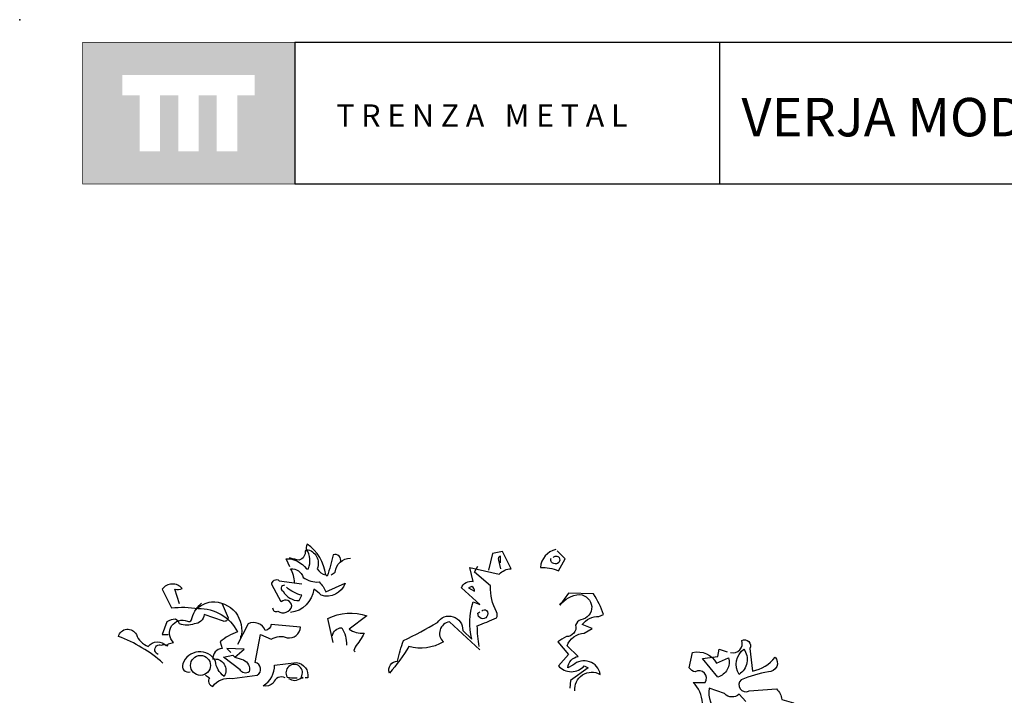
# Model space of a CAD drawing. Units: millimetres. Extents: x 223.8 to 238.5, y 154.4 to 164.4.
# Drawn here: x 224.1 to 228.5, y 161.4 to 164.4 of the extents above; entities that cross this region are included whole.
import ezdxf

# ---------------------------------------------------------------- set-up
doc = ezdxf.new("R2010")
doc.units = ezdxf.units.MM
doc.header["$LTSCALE"] = 0.005
doc.layers.add('CAJETIN', color=7, linetype='Continuous')
doc.layers.add('OBJETOS', color=7, linetype='Continuous')
doc.styles.add('ROMANS', font='romans.shx')

msp = doc.modelspace()

# ---------------------------------------------------------------- hatches: boundary and pattern name
at = {"layer": 'CAJETIN'}
h = msp.add_hatch(color=256, dxfattribs=at)
h.paths.add_polyline_path([(225.3346, 164.317), (224.3802, 164.317), (224.3802, 163.6807), (225.3346, 163.6807)])
h.paths.add_polyline_path([(225.1549, 164.0788), (225.0764, 164.0788), (225.0764, 163.8267), (224.9843, 163.8267), (224.9843, 164.0788), (224.9028, 164.0788), (224.9028, 163.8267), (224.8107, 163.8267), (224.8107, 164.0788), (224.7295, 164.0788), (224.7295, 163.8267), (224.6373, 163.8267), (224.6373, 164.0788), (224.5599, 164.0788), (224.5599, 164.1709), (225.1549, 164.1709)], flags=16)

# ---------------------------------------------------------------- linework, layer by layer
for p, q in [((227.2442, 164.3172), (225.3353, 164.3172)), ((225.3353, 164.3172), (225.3353, 163.681)), ((238.3135, 164.3172), (227.2442, 164.3172)), ((227.2442, 164.3172), (227.2442, 163.681)), ((225.3353, 163.681), (227.2442, 163.681)), ((227.2442, 163.681), (238.3135, 163.681))]:
    msp.add_line(p, q, dxfattribs=at)
at = {"layer": 'CAJETIN', "const_width": 0.00293}
msp.add_lwpolyline([(224.3809, 163.681), (225.3353, 163.681), (225.3353, 164.3172), (224.3809, 164.3172)], close=True, dxfattribs=at)
at = {"layer": 'CAJETIN'}
msp.add_point((224.0981, 164.4191), dxfattribs=at)
at = {"layer": 'OBJETOS', "linetype": 'ByBlock'}
for points in [[(225.3129, 161.9595), (225.298, 161.9923), (225.295, 161.9953, -0.240921), (225.3876, 161.9505), (225.3966, 161.9505, 0.236053), (225.3876, 162.0372, -0.5), (225.4354, 161.9505, 0.236053), (225.4743, 161.9236, 0.211075), (225.3906, 162.0611, 0.162277), (225.3876, 162.0312), (225.3816, 162.0312, -0.383194), (225.3547, 161.9894, -0.056625), (225.3159, 161.9983), (225.3099, 161.9983)], [(226.1675, 161.586), (226.03, 161.7115, 0.636124), (226.0031, 161.6218, -0.212875), (225.8478, 161.6009, -0.040161), (225.7611, 161.4814, -0.538727), (225.797, 161.5352, -0.038391), (225.8239, 161.6278, 0.023422), (225.9763, 161.7085, -0.778931), (226.0898, 161.6726), (226.1316, 161.6338, -0.14267), (226.1376, 161.8011), (226.1675, 161.7892), (226.0838, 161.8639, -0.349304), (226.1376, 161.8937), (226.1227, 161.9565), (226.2541, 161.9266, -0.186783), (226.3079, 161.9505), (226.2691, 162.0282), (226.2243, 162.0192), (226.2063, 161.9445)], [(226.5081, 162.0372, 0.315994), (226.4394, 161.9565, -0.114075), (226.5201, 161.9415), (226.55, 161.9953), (226.5141, 162.0312)], [(225.54, 161.9804, 0.651581), (225.5071, 162.0133, -0.045349), (225.4802, 161.9176), (225.4743, 161.9236)], [(225.4982, 161.9236), (225.5161, 161.9356, -0.365204), (225.5848, 161.9983)], [(226.2601, 161.9774), (226.2601, 162.0073, 0.535172), (226.2512, 161.9894), (226.2601, 161.9505)], [(226.4962, 162.0013, -0.449051), (226.5231, 162.0013, -0.780762), (226.4992, 161.9744, -0.5), (226.4872, 161.9983)], [(225.3338, 161.8878, 0.143021), (225.3159, 161.9505, -0.358047), (225.3727, 161.9117, 0.172546), (225.4444, 161.8908, -0.123093), (225.4743, 161.8459), (225.5609, 161.8848, -0.40274), (225.4533, 161.831, 0.082748), (225.4205, 161.8579, -0.343094), (225.3159, 161.7533)], [(226.1645, 161.6009, -0.04158), (226.1555, 161.6935, 0.012192), (226.2422, 161.7294, 0.248367), (226.2422, 161.7563, -0.13884), (226.2153, 161.8728), (226.1436, 161.9356), (226.1585, 161.9625)], [(225.2352, 161.7742, 0.566177), (225.2591, 161.7593, 0.534058), (225.3219, 161.7832, 0.630219), (225.2741, 161.8011), (225.2322, 161.8788, -0.679398), (225.2651, 161.8967), (225.3667, 161.8818)], [(224.8169, 161.7921), (224.796, 161.8579, 0.123093), (224.8288, 161.8609, 0.499542), (224.7392, 161.8579), (224.781, 161.7742, -0.074951), (224.9006, 161.7712, -0.294968), (225.0769, 161.6666, 0.096375), (224.9992, 161.6218), (225.0081, 161.5919, 0.398468), (224.9663, 161.5441, -0.659393), (225.0171, 161.4664, -0.217575), (224.9782, 161.5352, 0.649521), (224.8318, 161.5232, 0.661377), (224.8647, 161.4874)], [(225.289, 161.8758, 0.926025), (225.283, 161.8489, 0.286789), (225.3547, 161.8071), (225.3667, 161.831, -0.120178), (225.298, 161.8668)], [(226.1167, 161.8639), (226.1436, 161.8489, 0.276978), (226.1316, 161.8698), (226.1167, 161.8639)], [(224.9006, 161.7802), (224.9006, 161.7712), (224.9006, 161.7802), (224.8916, 161.7682, -0.162277), (224.9603, 161.8011, -0.516235), (225.0918, 161.6398), (225.0918, 161.6487)], [(226.5948, 161.4007, -0.61586), (226.7083, 161.4754, 0.591492), (226.5858, 161.5172), (226.5619, 161.5053, -0.334061), (226.6097, 161.5561), (226.5589, 161.6039, -0.300079), (226.6366, 161.6607), (226.6725, 161.6816), (226.6276, 161.6995, -0.24559), (226.7023, 161.7354), (226.7233, 161.7443, 0.064346), (226.6784, 161.837), (226.5649, 161.84), (226.5261, 161.7862, -0.216293), (226.6157, 161.834, -0.89946), (226.6217, 161.7204, 0.265564), (226.5978, 161.6965, -0.5), (226.5559, 161.6457, 0.034439), (226.5171, 161.6218), (226.5649, 161.5651), (226.5201, 161.5143, 0.461777), (226.6366, 161.5143), (226.6545, 161.5053), (226.5739, 161.4485), (226.5709, 161.4127)], [(224.7213, 161.5651, -1.044418), (224.7362, 161.6069, -0.323349), (224.7631, 161.6039), (224.7661, 161.6129), (224.79, 161.6188, -0.840088), (224.8527, 161.7145, 0.4142), (224.8707, 161.7204, -0.154678), (224.9125, 161.7921), (224.9155, 161.7951)], [(225.0081, 161.7921), (225.035, 161.7294, -0.489075), (225.0141, 161.7145), (224.9274, 161.7443, -0.380188), (224.8826, 161.7025, -0.181808), (224.8169, 161.7025, 0.224854), (224.799, 161.7234, 0.162277), (224.7601, 161.7115), (224.7392, 161.6547), (224.7661, 161.6547)], [(226.1765, 161.7593, -0.442368), (226.1974, 161.7623, -1.516525), (226.1585, 161.7503), (226.1675, 161.7563)], [(225.5071, 161.6188), (225.4832, 161.7264, -0.198578), (225.6595, 161.7384), (225.5788, 161.6786, 0.173447), (225.6476, 161.6607, -0.044205), (225.6057, 161.5979), (225.5998, 161.583), (225.6057, 161.577)], [(224.7422, 161.5262, 0.094757), (224.542, 161.6457, -0.699951), (224.6227, 161.6547, 0.222214), (224.6765, 161.6009, -0.480621), (224.7571, 161.6039), (224.7601, 161.6069)], [(224.9334, 161.4724), (224.9514, 161.4605, 0.54657), (224.9663, 161.4216, -0.272095), (225.0529, 161.4575), (225.1665, 161.4724, 0.677032), (225.1575, 161.5292), (225.1814, 161.6547), (225.2292, 161.6338, -0.248367), (225.301, 161.6398, 0.452606), (225.3607, 161.6876), (225.2292, 161.6995, -0.333328), (225.2023, 161.6726, 0.430618), (225.1247, 161.7025), (225.0769, 161.6099)], [(225.5041, 161.6487, -0.388977), (225.546, 161.6846, -0.162277), (225.5669, 161.6069)], [(227.294, 161.574, 0.600372), (227.3448, 161.6278, -0.753342), (227.3806, 161.5919), (227.3926, 161.4904, 0.194229), (227.4942, 161.5531, -0.678314), (227.4643, 161.4874, 0.051498), (227.3418, 161.4515, 0.881622), (227.3776, 161.4007), (227.5002, 161.4097, -0.201935), (227.5241, 161.3619), (227.5778, 161.3469), (227.5749, 161.338, 0.881622), (227.6107, 161.2872, -1.244614), (227.5868, 161.2214, 0.436066), (227.545, 161.1796), (227.527, 161.1228, -0.359619), (227.6018, 161.1318, 0.522507), (227.6645, 161.1348)], [(227.1685, 161.3469, 0.173203), (227.1267, 161.4396), (227.1804, 161.4396, 0.806671), (227.1356, 161.4874, -0.276978), (227.1087, 161.5053), (227.1237, 161.574, -0.330963), (227.2312, 161.5262), (227.285, 161.5501, -0.419418), (227.2372, 161.4635), (227.1685, 161.5471), (227.2372, 161.5561), (227.2432, 161.589), (227.279, 161.577)], [(227.3537, 161.589, -0.434998), (227.3328, 161.4754, -0.383423), (227.3537, 161.589)], [(225.0649, 161.5531, 0.021729), (225.1037, 161.5411, -0.356949), (225.1306, 161.4874, -0.482147), (225.0888, 161.4963), (225.0141, 161.5531), (225.0559, 161.5621), (225.0649, 161.5531)], [(225.292, 161.4605, 0.453766), (225.2382, 161.4366, -0.265564), (225.1934, 161.4246, 0.264557), (225.2442, 161.5172), (225.3428, 161.5292, -0.415939), (225.3936, 161.4605), (225.3816, 161.4605)], [(225.3069, 161.4575, 0.366302), (225.3637, 161.4605), (225.3727, 161.4605), (225.3637, 161.4635, 1.810471), (225.301, 161.4635, 0.099014), (225.3398, 161.4605), (225.3458, 161.4605)], [(227.3627, 161.3529), (227.3328, 161.3858, -0.408356), (227.2671, 161.3888), (227.1984, 161.4127, 0.259506), (227.2372, 161.3021)]]:
    msp.add_lwpolyline(points, format="xyb", dxfattribs=at)
for points in [[(226.5261, 161.7921), (226.529, 161.7892), (226.529, 161.7951), (226.535, 161.7951)], [(224.7452, 161.6129), (224.7392, 161.6069), (224.7452, 161.6129)], [(225.0649, 161.5531), (225.1067, 161.589), (225.029, 161.5919), (225.047, 161.574)]]:
    msp.add_lwpolyline(points, dxfattribs=at)
msp.add_circle((224.911, 161.5158), 0.0448, dxfattribs=at)

# ---------------------------------------------------------------- texts
at = {"layer": 'CAJETIN', "color": 2, "insert": (227.2902, 164.0673), "char_height": 0.172748, "width": 11.9143, "attachment_point": 1, "style": 'ROMANS'}
msp.add_mtext('{\\fArial|b1|i0|c0|p34; VERJA MODULAR DESMONTABLE}', dxfattribs=at)
at = {"layer": 'CAJETIN', "insert": (225.5217, 164.0384), "char_height": 0.1, "width": 1.6528, "attachment_point": 1}
msp.add_mtext('{\\fArial|b1|i0|c0|p34;T R E N Z A   M E T A L}', dxfattribs=at)

doc.saveas('drawing.dxf')
